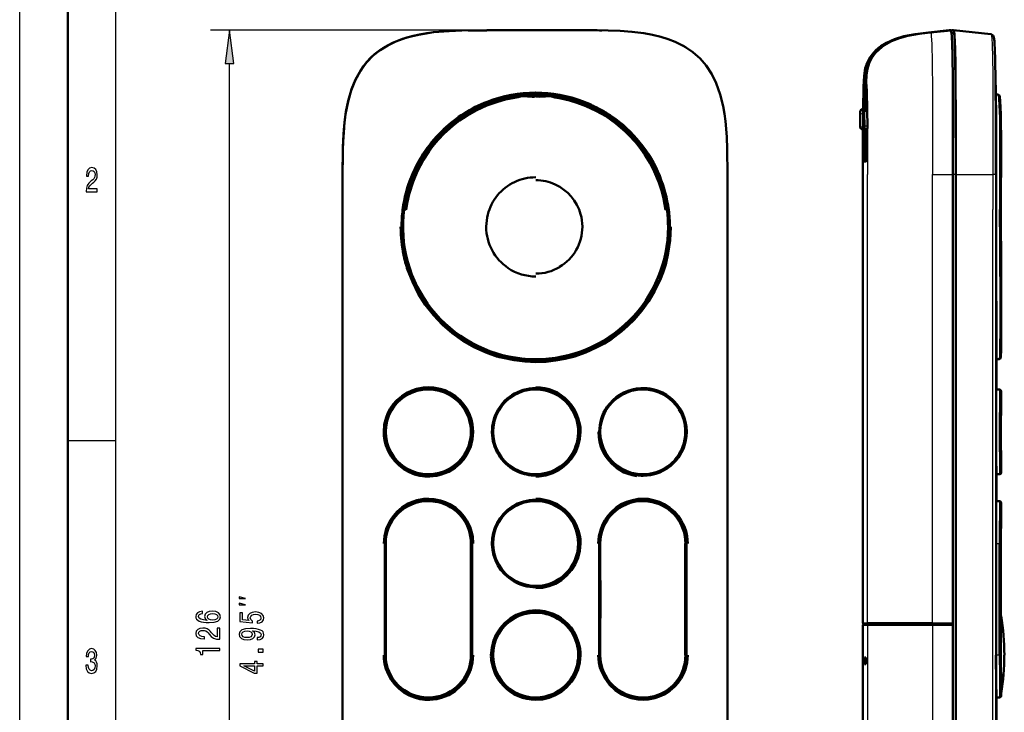
# Model space of a CAD drawing. Extents: x 0 to 420, y 0 to 297.
# Drawn here: x 0 to 102, y 159 to 231 of the extents above; entities that cross this region are included whole.
import ezdxf

# ---------------------------------------------------------------- set-up
doc = ezdxf.new("R2010")
doc.units = 0

msp = doc.modelspace()

# ---------------------------------------------------------------- linework, layer by layer
at = {"color": 7, "lineweight": 25}
for p, q in [((0, 0), (0, 297)), ((10, 5), (10, 287)), ((48.07, 229.63), (19.82, 229.63)), ((94.49, 229.41), (94.65, 229.41)), ((96.8, 229.62), (94.68, 229.4)), ((94.68, 229.39), (94.68, 229.4)), ((94.69, 229.39), (96.8, 229.61)), ((100.94, 229.22), (100.95, 229.22)), ((21.82, 107.43), (21.82, 226.16)), ((87.77, 224.14), (87.78, 224.14)), ((87.77, 224.14), (87.77, 217.12)), ((87.78, 217.12), (87.78, 224.14)), ((87.81, 224.15), (87.97, 224.15)), ((87.99, 224.14), (88, 224.14)), ((87.99, 224.14), (87.99, 221.42)), ((88, 221.43), (88, 224.14)), ((87.37, 219.66), (87.38, 221.14)), ((87.8, 221.14), (87.8, 219.66)), ((87.38, 221.06), (87.37, 219.63)), ((87.8, 219.63), (87.79, 221.06)), ((87.99, 219.32), (87.99, 217.12)), ((88, 217.12), (88, 219.32)), ((87.78, 217.12), (87.77, 217.12)), ((87.98, 216.22), (87.79, 216.22)), ((87.79, 215.97), (87.98, 215.97)), ((87.99, 216.12), (87.89, 216.12)), ((87.65, 168.05), (87.65, 214.63)), ((88.12, 168.05), (88.12, 214.63)), ((94.89, 168.05), (94.89, 214.63)), ((94.89, 214.63), (97, 214.63)), ((97.3, 214.63), (97, 214.63)), ((97.3, 214.63), (101.17, 214.63)), ((101.44, 214.63), (101.17, 214.63)), ((101.17, 214.63), (101.17, 210.99)), ((101.44, 214.63), (101.44, 210.99)), ((101.51, 214.59), (101.51, 210.99)), ((101.17, 122.6), (101.17, 210.99)), ((101.44, 210.99), (101.44, 122.6)), ((101.51, 210.99), (101.51, 209.2)), ((101.85, 209.23), (101.85, 209.25)), ((5, 187), (10, 187)), ((101.49, 164.7), (101.49, 176.3)), ((101.49, 176.3), (101.82, 176.3)), ((101.97, 176.3), (101.82, 176.3)), ((101.82, 176.29), (101.82, 176.3)), ((101.82, 164.7), (101.82, 176.29)), ((102, 176.29), (101.97, 176.29)), ((102, 176.29), (102, 176.29)), ((102, 176.29), (102, 164.71)), ((87.65, 168.05), (88.12, 168.05)), ((87.65, 168.05), (87.65, 168.05)), ((94.89, 168.05), (88.12, 168.05)), ((90.68, 167.95), (90.68, 167.9)), ((90.89, 167.9), (90.89, 167.95)), ((91.06, 167.95), (91.06, 167.9)), ((91.17, 167.95), (91.17, 167.9)), ((94.89, 168.05), (97, 168.05)), ((87.65, 167.8), (88.12, 167.8)), ((87.65, 167.8), (87.65, 118.96)), ((87.65, 167.8), (87.65, 167.8)), ((88.12, 167.8), (88.12, 118.96)), ((88.12, 167.8), (94.89, 167.8)), ((94.89, 167.8), (94.89, 118.96)), ((94.89, 167.8), (97, 167.8)), ((87.81, 164.45), (87.96, 164.44)), ((101.82, 164.7), (101.49, 164.7)), ((101.97, 164.71), (102, 164.71)), ((102, 164.71), (102, 164.7)), ((102, 164.7), (102, 164.7)), ((87.96, 163.75), (87.81, 163.75))]:
    msp.add_line(p, q, dxfattribs=at)
at = {"color": 7, "lineweight": 50}
for p, q in [((5, 5), (5, 292)), ((48.57, 229.63), (58.58, 229.63)), ((96.6, 229.63), (94.48, 229.41)), ((94.48, 229.4), (94.48, 229.41)), ((94.48, 229.41), (94.49, 229.41)), ((94.49, 229.41), (96.61, 229.63)), ((94.49, 229.41), (94.49, 229.41)), ((96.77, 229.63), (94.65, 229.41)), ((94.69, 229.39), (96.8, 229.61)), ((96.6, 229.63), (96.6, 229.63)), ((96.77, 229.63), (96.61, 229.63)), ((96.8, 229.62), (96.8, 229.61)), ((96.86, 229.36), (97.07, 229.36)), ((97.07, 229.63), (96.91, 229.63)), ((97.07, 229.63), (97.07, 229.63)), ((100.95, 229.22), (97.07, 229.63)), ((101.37, 227.35), (101.37, 227.38)), ((87.78, 217.12), (87.78, 224.14)), ((88, 221.43), (88, 224.14)), ((53.6, 222.95), (53.63, 222.95)), ((53.63, 222.95), (53.65, 222.95)), ((101.46, 222.95), (101.7, 222.95)), ((87.37, 219.66), (87.38, 221.14)), ((88.11, 219.7), (88.1, 221.24)), ((87.68, 219.59), (87.68, 220.96)), ((87.79, 221.05), (87.8, 219.63)), ((88, 217.12), (88, 219.32)), ((87.98, 215.99), (88, 217.12)), ((87.99, 216.12), (87.89, 216.12)), ((87.89, 216.07), (87.99, 216.07)), ((33.57, 214.63), (33.57, 168.05)), ((33.57, 118.96), (33.57, 214.63)), ((53.64, 214.05), (53.64, 214.05)), ((73.57, 118.96), (73.57, 214.63)), ((87.65, 214.63), (87.65, 168.05)), ((97, 214.63), (97, 168.05)), ((97.3, 214.63), (97.3, 118.96)), ((97.3, 118.96), (97.3, 214.63)), ((40.17, 210.98), (40.02, 211)), ((67.13, 210.98), (67.28, 211)), ((101.51, 210.99), (101.51, 209.2)), ((48.49, 209.23), (48.49, 209.2)), ((58.49, 209.24), (58.49, 209.19)), ((67.4, 209.25), (67.4, 209.19)), ((101.51, 209.2), (101.51, 206.3)), ((102, 209.23), (102, 209.25)), ((101.51, 206.3), (101.51, 204.73)), ((101.51, 204.73), (101.53, 198.24)), ((53.64, 204.35), (53.64, 204.35)), ((101.53, 192.3), (101.53, 198.24)), ((53.6, 195.45), (53.63, 195.45)), ((53.63, 195.45), (53.65, 195.45)), ((101.53, 195.45), (101.8, 195.45)), ((42.47, 192.45), (42.49, 192.45)), ((101.52, 192.53), (101.52, 192.32)), ((42.48, 192.3), (42.45, 192.3)), ((42.5, 192.3), (42.48, 192.3)), ((53.65, 192.3), (53.6, 192.3)), ((64.75, 192.3), (64.78, 192.3)), ((64.78, 192.3), (64.8, 192.3)), ((101.51, 192.09), (101.5, 191.19)), ((101.5, 191.19), (101.51, 192.08)), ((101.51, 192.08), (101.52, 192.32)), ((101.86, 192.3), (101.52, 192.3)), ((57.58, 190.39), (57.59, 190.37)), ((69.32, 187.9), (69.32, 188.05)), ((102, 187.63), (102, 188.17)), ((101.5, 185.08), (101.5, 185.27)), ((101.5, 185.09), (101.52, 183.26)), ((42.48, 183.5), (42.45, 183.5)), ((42.5, 183.5), (42.48, 183.5)), ((53.65, 183.5), (53.6, 183.5)), ((64.75, 183.5), (64.78, 183.5)), ((64.78, 183.5), (64.8, 183.5)), ((101.86, 183.5), (101.52, 183.5)), ((101.53, 180.7), (101.53, 183.5)), ((101.79, 183.5), (101.53, 183.5)), ((42.5, 180.7), (42.45, 180.7)), ((42.48, 180.85), (42.49, 180.85)), ((53.65, 180.7), (53.6, 180.7)), ((64.75, 180.7), (64.8, 180.7)), ((64.77, 180.85), (64.79, 180.85)), ((101.51, 180.47), (101.5, 179.6)), ((101.5, 179.6), (101.51, 180.46)), ((101.51, 180.46), (101.52, 180.73)), ((101.52, 180.93), (101.52, 180.73)), ((101.86, 180.7), (101.52, 180.7)), ((57.57, 178.8), (57.6, 178.75)), ((37.94, 176.3), (37.94, 164.7)), ((38.05, 164.7), (38.05, 176.3)), ((46.9, 176.3), (46.9, 164.71)), ((47.02, 164.7), (47.02, 176.3)), ((60.24, 176.3), (60.24, 164.7)), ((60.35, 172.45), (60.35, 176.3)), ((69.19, 176.29), (69.19, 176.3)), ((69.19, 164.7), (69.19, 176.29)), ((69.32, 176.13), (69.32, 176.29)), ((101.49, 176.3), (101.49, 164.7)), ((101.97, 176.29), (101.97, 176.3)), ((101.97, 164.7), (101.97, 176.29)), ((102, 176.29), (102, 164.71)), ((69.32, 164.7), (69.32, 175.2)), ((46.9, 172.45), (47.02, 172.45)), ((60.24, 172.45), (60.37, 172.45)), ((60.37, 172.25), (60.37, 168.75)), ((53.65, 171.9), (53.6, 171.9)), ((53.62, 171.75), (53.64, 171.75)), ((53.65, 169.1), (53.6, 169.1)), ((47.02, 168.55), (46.9, 168.55)), ((60.37, 168.55), (60.24, 168.55)), ((60.35, 164.7), (60.35, 168.55)), ((88.22, 167.95), (87.75, 167.95)), ((87.75, 167.95), (87.75, 167.95)), ((88.22, 167.9), (87.75, 167.9)), ((87.75, 167.9), (87.75, 167.9)), ((88.22, 167.95), (94.89, 167.95)), ((94.89, 167.9), (88.22, 167.9)), ((89.27, 167.9), (89.27, 167.95)), ((89.29, 167.95), (89.29, 167.9)), ((89.69, 167.95), (89.69, 167.9)), ((89.7, 167.9), (89.7, 167.95)), ((90.63, 167.9), (90.63, 167.95)), ((93.34, 167.95), (93.34, 167.9)), ((93.4, 167.9), (93.4, 167.95)), ((93.8, 167.9), (93.8, 167.95)), ((94.89, 167.95), (97, 167.95)), ((97, 167.9), (94.89, 167.9)), ((96.48, 167.9), (96.48, 167.95)), ((96.66, 167.9), (96.66, 167.95)), ((96.98, 167.95), (96.98, 167.9)), ((97, 168.05), (97, 167.95)), ((97, 167.95), (97, 167.9)), ((97, 167.9), (97, 167.8)), ((33.57, 167.8), (33.57, 118.96)), ((57.58, 167.19), (57.59, 167.17)), ((87.65, 167.8), (87.65, 118.96)), ((97, 167.8), (97, 118.96)), ((46.9, 164.71), (46.9, 164.7)), ((87.96, 164.45), (87.81, 164.45)), ((102, 164.71), (102, 164.7)), ((87.81, 163.75), (87.96, 163.75)), ((49.71, 162.2), (49.7, 162.22)), ((101.5, 161.88), (101.5, 162.07)), ((101.5, 161.89), (101.52, 160.06)), ((42.5, 160.3), (42.45, 160.3)), ((53.65, 160.3), (53.6, 160.3)), ((53.62, 160.15), (53.64, 160.15)), ((64.75, 160.3), (64.8, 160.3)), ((101.86, 160.3), (101.52, 160.3)), ((101.53, 122.6), (101.53, 160.3)), ((101.82, 160.3), (101.53, 160.3))]:
    msp.add_line(p, q, dxfattribs=at)
at = {"color": 7, "lineweight": 25}
for points in [[(22.27, 226.16), (21.82, 229.63), (21.36, 226.16)], [(6.9, 212.85), (8.07, 212.85), (8.07, 213.16), (7.15, 213.16), (7.2, 213.33), (7.29, 213.47), (7.56, 213.73), (7.7, 213.83), (7.86, 213.99), (7.98, 214.17), (8.05, 214.38), (8.07, 214.62), (8.03, 214.93), (7.91, 215.16), (7.74, 215.31), (7.51, 215.37), (7.27, 215.31), (7.1, 215.14), (6.98, 214.87), (6.94, 214.51), (6.94, 214.46), (7.16, 214.46), (7.16, 214.49), (7.19, 214.73), (7.25, 214.91), (7.36, 215.03), (7.5, 215.07), (7.64, 215.03), (7.74, 214.94), (7.81, 214.8), (7.84, 214.63), (7.82, 214.46), (7.77, 214.32), (7.7, 214.2), (7.59, 214.09), (7.44, 213.97), (7.2, 213.75), (7.03, 213.51), (6.93, 213.22), (6.9, 212.86)], [(23.48, 170.59), (22.82, 170.76), (22.82, 170.59)], [(23.48, 169.93), (22.82, 170.09), (22.82, 169.93)], [(18.99, 169.25), (18.7, 169.2), (18.48, 169.09), (18.35, 168.93), (18.3, 168.71), (18.32, 168.57), (18.39, 168.44), (18.5, 168.33), (18.66, 168.24), (18.86, 168.17), (19.1, 168.11), (19.39, 168.08), (19.71, 168.07), (20.22, 168.11), (20.59, 168.23), (20.81, 168.42), (20.89, 168.69), (20.82, 168.92), (20.66, 169.1), (20.39, 169.22), (20.05, 169.26), (19.71, 169.22), (19.44, 169.11), (19.28, 168.94), (19.22, 168.72), (19.29, 168.49), (19.5, 168.31), (19.1, 168.35), (18.82, 168.43), (18.65, 168.55), (18.59, 168.71), (18.62, 168.84), (18.7, 168.93), (18.82, 168.99), (18.99, 169.02)], [(20.05, 169.03), (20.28, 169), (20.45, 168.93), (20.57, 168.82), (20.6, 168.68), (20.57, 168.54), (20.46, 168.43), (20.28, 168.36), (20.06, 168.34), (19.83, 168.36), (19.66, 168.43), (19.56, 168.54), (19.52, 168.69), (19.56, 168.83), (19.66, 168.93), (19.83, 169)], [(24.67, 168), (24.96, 168.05), (25.19, 168.17), (25.34, 168.35), (25.39, 168.57), (25.32, 168.82), (25.15, 169.02), (24.87, 169.14), (24.51, 169.18), (24.17, 169.14), (23.91, 169.03), (23.74, 168.84), (23.68, 168.6), (23.72, 168.42), (23.84, 168.28), (23.17, 168.35), (23.17, 169.09), (22.87, 169.09), (22.87, 168.18), (24.2, 168.05), (24.2, 168.24), (24.03, 168.39), (23.97, 168.57), (24.01, 168.72), (24.12, 168.84), (24.3, 168.92), (24.52, 168.95), (24.75, 168.92), (24.93, 168.84), (25.04, 168.72), (25.08, 168.57), (25.05, 168.44), (24.97, 168.34), (24.84, 168.26), (24.67, 168.23)], [(20.82, 166.34), (20.82, 167.51), (20.51, 167.51), (20.51, 166.58), (20.34, 166.64), (20.2, 166.72), (19.94, 167), (19.83, 167.14), (19.68, 167.3), (19.5, 167.42), (19.29, 167.48), (19.04, 167.51), (18.74, 167.47), (18.5, 167.35), (18.35, 167.17), (18.3, 166.95), (18.36, 166.71), (18.53, 166.53), (18.8, 166.42), (19.16, 166.38), (19.21, 166.38), (19.21, 166.6), (19.18, 166.6), (18.93, 166.62), (18.75, 166.69), (18.64, 166.79), (18.6, 166.93), (18.63, 167.08), (18.72, 167.18), (18.86, 167.25), (19.04, 167.27), (19.21, 167.26), (19.35, 167.21), (19.47, 167.13), (19.58, 167.02), (19.69, 166.88), (19.92, 166.64), (20.15, 166.47), (20.44, 166.37), (20.81, 166.34)], [(24.7, 166.29), (24.98, 166.33), (25.2, 166.44), (25.34, 166.6), (25.39, 166.82), (25.36, 166.97), (25.3, 167.1), (25.19, 167.21), (25.03, 167.3), (24.83, 167.37), (24.59, 167.43), (24.31, 167.46), (23.98, 167.47), (23.47, 167.43), (23.1, 167.31), (22.88, 167.12), (22.8, 166.86), (22.86, 166.62), (23.04, 166.44), (23.3, 166.32), (23.64, 166.28), (23.98, 166.32), (24.25, 166.43), (24.41, 166.61), (24.47, 166.82), (24.4, 167.05), (24.19, 167.23), (24.59, 167.19), (24.87, 167.11), (25.04, 166.99), (25.1, 166.83), (25.07, 166.7), (24.99, 166.61), (24.87, 166.54), (24.7, 166.52)], [(23.63, 166.52), (23.41, 166.54), (23.24, 166.61), (23.12, 166.72), (23.08, 166.86), (23.12, 167), (23.24, 167.11), (23.41, 167.18), (23.63, 167.21), (23.86, 167.18), (24.03, 167.11), (24.13, 167), (24.17, 166.85), (24.13, 166.72), (24.03, 166.61), (23.86, 166.54)], [(6.88, 163.64), (6.88, 163.61), (6.92, 163.26), (7.04, 163.01), (7.22, 162.84), (7.46, 162.78), (7.71, 162.84), (7.9, 163), (8.03, 163.25), (8.07, 163.57), (8.05, 163.79), (8, 163.96), (7.91, 164.09), (7.79, 164.19), (7.95, 164.38), (8.01, 164.69), (7.97, 164.98), (7.86, 165.19), (7.69, 165.32), (7.46, 165.37), (7.24, 165.31), (7.07, 165.15), (6.96, 164.9), (6.92, 164.56), (6.92, 164.54), (7.14, 164.54), (7.16, 164.77), (7.22, 164.94), (7.33, 165.04), (7.47, 165.07), (7.6, 165.04), (7.69, 164.97), (7.75, 164.85), (7.77, 164.68), (7.75, 164.5), (7.69, 164.38), (7.59, 164.31), (7.45, 164.29), (7.35, 164.29), (7.35, 164.01), (7.47, 164.02), (7.62, 163.98), (7.74, 163.9), (7.81, 163.76), (7.83, 163.57), (7.81, 163.37), (7.74, 163.21), (7.62, 163.11), (7.47, 163.08), (7.32, 163.12), (7.21, 163.22), (7.14, 163.4), (7.11, 163.64)], [(20.82, 165.17), (20.82, 165.39), (18.3, 165.39), (18.3, 165.22), (18.52, 165.18), (18.67, 165.09), (18.75, 164.96), (18.78, 164.77), (19.04, 164.77), (19.04, 165.17)], [(25.32, 164.99), (25.32, 165.33), (24.78, 165.33), (24.78, 164.99)], [(25.32, 163.57), (25.32, 163.79), (24.7, 163.79), (24.7, 164.03), (24.41, 164.03), (24.41, 163.79), (22.87, 163.79), (22.87, 163.57), (24.38, 162.82), (24.7, 162.82), (24.7, 163.57)], [(24.41, 163.03), (23.29, 163.57), (24.41, 163.57)]]:
    msp.add_lwpolyline(points, close=True, dxfattribs=at)
at = {"color": 7, "lineweight": 50}
for points in [[(48.57, 229.63), (45.95, 229.6), (44.63, 229.55), (43.03, 229.42), (42.24, 229.31), (41.44, 229.17), (40.25, 228.88), (39.09, 228.46), (38.25, 228.06), (37.46, 227.57), (36.73, 226.99), (36.04, 226.28), (35.46, 225.48), (34.92, 224.52), (34.5, 223.5), (34.13, 222.23), (33.88, 220.92), (33.73, 219.7), (33.67, 218.88), (33.6, 217.25), (33.57, 214.63)], [(33.57, 214.63), (33.58, 216.59), (33.6, 217.57), (33.68, 219.02), (33.77, 220.09), (33.91, 221.14), (34.14, 222.28), (34.46, 223.38), (34.87, 224.41), (35.41, 225.42), (35.73, 225.89), (36.09, 226.34), (36.47, 226.75), (36.88, 227.13), (37.31, 227.47), (37.76, 227.77), (38.74, 228.31), (39.79, 228.73), (40.91, 229.06), (41.72, 229.23), (42.54, 229.36)], [(73.57, 214.63), (73.55, 217.26), (73.5, 218.57), (73.36, 220.17), (73.26, 220.96), (73.12, 221.75), (72.82, 222.96), (72.4, 224.12), (71.94, 225.07), (71.36, 225.96), (70.72, 226.7), (69.98, 227.35), (69.1, 227.94), (68.15, 228.42), (67.42, 228.71), (66.66, 228.94), (65.77, 229.16), (64.87, 229.32), (63.64, 229.47), (62.41, 229.56), (61.18, 229.6), (58.58, 229.63)], [(88, 224.14), (88.03, 225.04), (88.12, 225.63), (88.3, 226.21), (88.58, 226.75), (88.93, 227.24), (89.36, 227.67), (89.84, 228.04), (90.62, 228.48), (91.46, 228.81), (92.32, 229.05), (93.5, 229.26), (94.69, 229.39)], [(94.48, 229.41), (93.08, 229.24), (91.9, 229.01), (90.94, 228.71), (90.1, 228.33), (89.5, 227.96)], [(97, 214.63), (96.98, 224.41), (96.95, 227.13), (96.89, 229.06), (96.84, 229.5), (96.82, 229.58), (96.8, 229.61)], [(96.83, 229.52), (96.86, 229.6), (96.89, 229.63), (96.91, 229.63)], [(97.07, 229.63), (97.1, 229.61), (97.13, 229.55), (97.18, 229.17), (97.25, 226.99), (97.3, 220.92), (97.3, 214.63)], [(97.3, 214.63), (97.29, 222.23), (97.26, 226.03), (97.23, 227.74), (97.16, 229.11), (97.11, 229.32), (97.07, 229.36)], [(101.37, 227.38), (101.32, 228.5), (101.27, 228.88), (101.18, 229.1), (100.99, 229.21), (100.95, 229.22)], [(88.85, 227.4), (88.42, 226.85), (88.12, 226.3), (87.9, 225.68), (87.77, 224.88), (87.7, 223.8), (87.66, 221.44)], [(89.53, 227.98), (89.04, 227.59), (88.61, 227.12), (88.26, 226.59), (88.01, 226.01), (87.85, 225.4), (87.79, 224.77), (87.77, 224.14)], [(88.03, 226.08), (88.34, 226.72), (88.75, 227.29), (89.28, 227.79), (89.5, 227.96)], [(87.78, 224.14), (87.8, 224.94), (87.91, 225.65), (88.03, 226.08)], [(40.17, 210.98), (40.31, 211.8), (40.49, 212.6), (40.89, 213.89), (41.36, 215), (41.99, 216.18), (42.56, 217.06), (42.92, 217.54), (43.5, 218.23), (44.12, 218.89), (45.02, 219.69), (45.73, 220.24), (46.47, 220.74), (47.51, 221.32), (48.56, 221.8), (49.58, 222.16), (50.5, 222.42), (51.45, 222.61), (51.82, 222.67), (52.04, 222.75), (52.39, 222.79), (52.79, 222.74), (53.27, 222.7), (53.45, 222.71), (53.53, 222.74), (53.59, 222.79), (53.62, 222.79), (53.65, 222.78)], [(67.13, 210.98), (66.92, 212.16), (66.7, 212.99), (66.43, 213.82), (65.96, 214.95), (65.51, 215.85), (64.98, 216.7), (64.4, 217.52), (64.02, 217.99), (63.3, 218.77), (62.98, 219.08), (61.98, 219.94), (60.91, 220.69), (59.88, 221.27), (58.86, 221.75), (57.92, 222.1), (57.14, 222.33), (56.25, 222.54), (55.61, 222.64), (55.51, 222.66), (55.18, 222.77), (54.64, 222.74), (54.04, 222.71), (53.75, 222.73), (53.7, 222.74), (53.65, 222.78)], [(101.86, 222.78), (101.81, 222.89), (101.72, 222.94), (101.7, 222.95)], [(101.88, 222.71), (101.88, 222.79), (101.88, 222.79), (101.88, 222.79), (101.88, 222.79), (101.87, 222.79), (101.87, 222.78)], [(102, 210.98), (102.01, 217.66), (101.97, 220.87), (101.91, 222.31), (101.88, 222.71)], [(87.38, 221.14), (87.43, 221.33), (87.6, 221.43), (87.68, 221.45)], [(87.68, 220.96), (87.68, 221.41), (87.68, 221.44), (87.68, 221.44), (87.68, 221.45)], [(88.09, 221.45), (87.95, 221.4), (87.83, 221.3), (87.79, 221.14), (87.79, 221.05)], [(87.67, 219.29), (87.52, 219.34), (87.4, 219.44), (87.37, 219.62), (87.37, 219.66)], [(87.8, 219.63), (87.81, 219.49), (87.89, 219.38), (88.03, 219.31), (88.1, 219.29)], [(87.77, 217.12), (87.79, 216.09), (87.79, 215.99), (87.79, 215.97), (87.79, 215.97)], [(87.89, 216.12), (87.83, 216.15), (87.79, 216.21), (87.79, 216.33), (87.78, 217.12)], [(102, 210.98), (102, 210.98), (102, 210.99), (102, 210.99), (102, 210.99), (101.96, 211), (101.85, 211)], [(102, 209.25), (102, 210.91), (102, 210.98)], [(67.69, 209.2), (67.61, 207.78), (67.42, 206.45), (67.15, 205.3), (66.88, 204.47), (66.56, 203.66), (66.03, 202.56), (65.39, 201.49), (64.67, 200.48), (63.86, 199.55), (63.22, 198.91), (62.54, 198.32), (61.55, 197.58), (60.78, 197.09), (59.97, 196.65), (58.85, 196.15), (57.69, 195.74), (56.71, 195.49), (55.71, 195.3), (54.72, 195.18), (53.64, 195.15)], [(101.8, 195.45), (101.9, 195.48), (101.95, 195.57), (101.98, 195.74), (102.01, 196.39), (102.02, 198.69), (102.01, 206.24), (102, 209.23)], [(40.32, 204.73), (40.82, 203.47), (41.43, 202.25), (42.16, 201.09), (43, 200.02), (43.94, 199.03), (44.96, 198.15), (46.05, 197.37), (47.21, 196.71), (48.44, 196.15), (49.68, 195.71)], [(50.03, 195.61), (51.41, 195.33), (52.51, 195.2), (53.64, 195.15)], [(37.84, 187.9), (37.9, 188.66), (38.08, 189.38), (38.28, 189.86), (38.52, 190.32), (38.83, 190.76), (39.18, 191.16), (39.71, 191.62), (40.3, 192), (40.77, 192.21), (41.25, 192.38), (41.97, 192.52), (42.48, 192.54), (43, 192.52), (43.71, 192.38), (44.21, 192.22), (44.69, 191.99), (45.29, 191.61), (45.82, 191.14), (46.17, 190.74), (46.47, 190.31), (46.79, 189.67), (46.96, 189.18), (47.08, 188.67), (47.14, 187.9)], [(53.64, 192.55), (54.11, 192.52), (54.57, 192.45), (55.03, 192.33), (55.47, 192.17), (55.9, 191.97), (56.29, 191.72), (56.66, 191.43), (57.01, 191.1), (57.32, 190.75), (57.58, 190.39)], [(101.52, 192.32), (101.52, 192.52), (101.53, 192.54), (101.53, 192.54), (101.53, 192.54), (101.53, 192.51), (101.53, 192.3)], [(101.86, 192.3), (101.93, 192.28), (102, 192.2), (102.01, 192.09), (102.01, 191.23), (102, 187.9)], [(101.97, 187.9), (101.99, 191.16), (102.01, 192.07), (102.01, 192.13)], [(57.59, 190.37), (57.85, 189.88), (58.06, 189.33), (58.25, 188.57)], [(47.14, 187.9), (47.08, 187.12), (46.89, 186.39), (46.7, 185.91), (46.45, 185.45), (46.15, 185.02), (45.8, 184.62), (45.26, 184.16), (44.6, 183.75), (43.86, 183.45), (43.36, 183.32), (42.64, 183.25), (42.12, 183.26), (41.6, 183.33), (41.03, 183.48), (40.48, 183.7), (39.97, 183.99), (39.4, 184.43), (38.98, 184.84), (38.62, 185.32), (38.33, 185.83), (38.06, 186.48), (37.93, 186.99), (37.86, 187.5), (37.84, 187.9)], [(53.64, 183.25), (53.98, 183.25), (54.7, 183.37), (55.41, 183.6), (56.05, 183.91), (56.34, 184.11), (56.89, 184.57), (57.37, 185.11), (57.76, 185.73), (58.06, 186.43), (58.24, 187.17), (58.29, 187.9)], [(60.15, 187.9), (60.19, 187.36), (60.27, 186.85), (60.37, 186.44)], [(102, 187.9), (102.02, 184.05), (102.01, 183.66), (101.98, 183.55), (101.89, 183.5), (101.86, 183.5)], [(102.01, 183.66), (102.01, 183.72), (101.99, 184.76), (101.97, 187.9)], [(60.58, 185.92), (60.8, 185.52), (61.05, 185.14), (61.5, 184.61), (62.02, 184.16), (62.4, 183.91), (62.8, 183.69), (63.23, 183.52), (63.68, 183.39), (64.16, 183.29)], [(101.53, 183.5), (101.53, 183.26), (101.53, 183.25), (101.53, 183.25), (101.52, 183.25), (101.52, 183.64), (101.5, 185.08)], [(37.84, 176.3), (37.91, 177.07), (38.09, 177.81), (38.29, 178.28), (38.53, 178.74), (38.84, 179.17), (39.19, 179.57), (39.72, 180.03), (40.39, 180.44), (40.63, 180.55), (41.29, 180.79), (42.01, 180.92), (42.52, 180.94), (43.04, 180.91), (43.75, 180.77), (44.25, 180.6), (44.72, 180.38), (45.32, 179.99), (45.85, 179.52), (46.19, 179.11), (46.49, 178.67), (46.81, 178.03), (46.97, 177.54), (47.09, 177.03), (47.14, 176.3)], [(53.64, 180.95), (54.11, 180.92), (54.57, 180.85), (55.03, 180.74), (55.47, 180.57), (55.89, 180.37), (56.29, 180.12), (56.66, 179.83), (57.16, 179.33), (57.57, 178.8)], [(60.14, 176.3), (60.21, 177.05), (60.39, 177.78), (60.58, 178.26), (60.83, 178.72), (61.13, 179.16), (61.48, 179.56), (62.01, 180.02), (62.6, 180.4), (63.07, 180.61), (63.56, 180.78), (64.28, 180.92), (64.79, 180.94), (65.31, 180.92), (66.02, 180.78), (66.51, 180.62), (66.99, 180.39), (67.59, 180.01), (68.12, 179.54), (68.47, 179.14), (68.77, 178.7), (69.09, 178.07), (69.26, 177.57), (69.38, 177.06), (69.44, 176.3)], [(101.52, 180.73), (101.52, 180.92), (101.53, 180.94), (101.53, 180.94), (101.53, 180.94), (101.53, 180.91), (101.53, 180.7)], [(101.86, 180.7), (101.96, 180.66), (102.01, 180.57), (102.02, 180.46), (102.01, 179.36), (102, 176.29)], [(101.97, 176.3), (101.98, 178.09), (102.01, 180.32), (102.01, 180.51), (102.01, 180.53)], [(57.6, 178.75), (57.86, 178.27), (58.12, 177.54), (58.25, 176.98)], [(53.64, 171.65), (54.33, 171.69), (55.02, 171.86), (55.69, 172.12), (56.32, 172.49), (56.88, 172.96), (57.36, 173.51), (57.75, 174.12), (58.05, 174.79), (58.23, 175.53), (58.29, 176.3)], [(53.64, 169.35), (52.96, 169.3), (52.27, 169.14), (51.6, 168.87), (50.97, 168.5), (50.41, 168.03), (49.93, 167.49), (49.53, 166.87), (49.24, 166.2), (49.06, 165.46), (48.99, 164.7)], [(53.64, 169.35), (54.11, 169.32), (54.57, 169.25), (55.03, 169.13), (55.47, 168.97), (55.9, 168.77), (56.29, 168.52), (56.66, 168.23), (57.01, 167.9), (57.32, 167.55), (57.58, 167.19)], [(57.59, 167.17), (57.85, 166.68), (58.12, 165.94), (58.25, 165.37)], [(47.14, 164.7), (47.08, 163.92), (46.89, 163.19), (46.7, 162.71), (46.45, 162.25), (46.15, 161.82), (45.8, 161.42), (45.26, 160.96), (44.6, 160.55), (43.86, 160.25), (43.36, 160.12), (42.64, 160.05), (42.12, 160.06), (41.6, 160.13), (41.03, 160.28), (40.48, 160.5), (39.97, 160.79), (39.4, 161.23), (38.98, 161.64), (38.62, 162.12), (38.33, 162.63), (38.06, 163.28), (37.93, 163.79), (37.86, 164.3), (37.84, 164.7)], [(49.7, 162.22), (49.44, 162.71), (49.17, 163.45), (49.04, 164.02)], [(53.64, 160.05), (54.33, 160.09), (55.02, 160.26), (55.69, 160.52), (56.32, 160.89), (56.88, 161.36), (57.36, 161.91), (57.75, 162.52), (58.05, 163.19), (58.23, 163.93), (58.29, 164.7)], [(69.44, 164.7), (69.38, 163.94), (69.2, 163.21), (69.01, 162.73), (68.76, 162.27), (68.45, 161.83), (68.1, 161.43), (67.57, 160.97), (66.99, 160.6), (66.52, 160.38), (66.03, 160.21), (65.31, 160.07), (64.8, 160.05), (64.28, 160.08), (63.57, 160.21), (63.07, 160.38), (62.6, 160.6), (61.91, 161.05), (61.31, 161.61), (60.82, 162.29), (60.5, 162.92), (60.32, 163.42), (60.21, 163.93), (60.14, 164.7)], [(102, 164.7), (102.02, 160.88), (102.01, 160.46), (101.98, 160.36), (101.89, 160.3), (101.86, 160.3)], [(102.01, 160.46), (102.01, 160.52), (101.99, 161.39), (101.97, 164.37), (101.97, 164.7)], [(53.64, 160.05), (53.18, 160.07), (52.72, 160.14), (52.26, 160.26), (51.82, 160.42), (51.39, 160.62), (51, 160.87), (50.63, 161.16), (50.28, 161.49), (49.97, 161.85), (49.71, 162.2)], [(101.53, 160.3), (101.53, 160.06), (101.53, 160.05), (101.53, 160.05), (101.52, 160.05), (101.52, 160.44), (101.5, 161.88)]]:
    msp.add_lwpolyline(points, dxfattribs=at)
at = {"color": 7, "lineweight": 25}
for points in [[(88, 224.14), (88.01, 224.83), (88.04, 225.17), (88.16, 225.8), (88.31, 226.23), (88.5, 226.62), (88.71, 226.95), (88.96, 227.27), (89.26, 227.58), (89.61, 227.88), (90.24, 228.29), (90.95, 228.63), (91.88, 228.94), (92.11, 229), (93.29, 229.23), (94.69, 229.39)], [(94.69, 229.39), (94.7, 229.37), (94.73, 229.26), (94.76, 229.04), (94.81, 228.2), (94.85, 226.33), (94.88, 223.41), (94.89, 214.63)], [(90.33, 228.34), (89.78, 228.01), (89.32, 227.64), (88.95, 227.26), (88.65, 226.88), (88.45, 226.54), (88.2, 225.93), (88.05, 225.25), (88, 224.57), (87.99, 224.14)], [(100.95, 229.22), (100.97, 229.21), (100.99, 229.19), (101.02, 229.09), (101.08, 228.27), (101.14, 225.14), (101.17, 219.93), (101.17, 214.63)], [(101.44, 214.63), (101.43, 220.28), (101.41, 224.35), (101.37, 227.35)], [(87.78, 224.14), (87.8, 225), (87.93, 225.75), (88.03, 226.08)], [(87.67, 221.44), (87.71, 223.62), (87.73, 223.96), (87.76, 224.1), (87.77, 224.14)], [(88, 224.14), (88.01, 224.11), (88.05, 223.92), (88.08, 223.19), (88.11, 221.42), (88.12, 214.63)], [(101.7, 222.95), (101.7, 222.95), (101.7, 222.94), (101.71, 222.94), (101.72, 222.91), (101.76, 222.5), (101.83, 220.53), (101.86, 215.96), (101.85, 211)], [(87.38, 221.14), (87.38, 221.19), (87.38, 221.19), (87.38, 221.19), (87.38, 221.06)], [(87.8, 221.14), (87.8, 221.19), (87.79, 221.19), (87.79, 221.19), (87.79, 221.06)], [(87.8, 221.14), (87.8, 221.15), (87.81, 221.16), (87.83, 221.18), (87.88, 221.2), (88.1, 221.24)], [(87.38, 221.06), (87.38, 221.04), (87.39, 221.03), (87.41, 221.02), (87.46, 220.99), (87.68, 220.96)], [(87.37, 219.63), (87.37, 219.55), (87.37, 219.54), (87.37, 219.55), (87.37, 219.66)], [(87.37, 219.63), (87.37, 219.63), (87.37, 219.62), (87.38, 219.62), (87.39, 219.62), (87.46, 219.6), (87.68, 219.58)], [(87.8, 219.66), (87.8, 219.66), (87.8, 219.67), (87.81, 219.67), (87.82, 219.67), (87.89, 219.69), (88.11, 219.7)], [(87.8, 219.66), (87.8, 219.55), (87.8, 219.54), (87.8, 219.57), (87.8, 219.63)], [(87.98, 215.97), (87.98, 215.97), (87.98, 215.98), (87.99, 216.05), (88, 217.12)], [(101.85, 209.2), (101.87, 198.85), (101.86, 196.34), (101.84, 195.79), (101.82, 195.48), (101.81, 195.46), (101.81, 195.45), (101.8, 195.45), (101.8, 195.45), (101.8, 195.45)], [(101.86, 192.3), (101.86, 192.29), (101.86, 192.27), (101.85, 191.98), (101.82, 187.9)], [(102.01, 192.13), (102.01, 192.13), (102.01, 192.13), (102.01, 192.13), (102.01, 192.1), (102.01, 191.73), (102, 187.9)], [(101.82, 187.9), (101.86, 183.68), (101.86, 183.52), (101.86, 183.5), (101.86, 183.5)], [(102, 187.9), (102.01, 184.83), (102.01, 183.73), (102.01, 183.66), (102.01, 183.66), (102.01, 183.66)], [(101.86, 180.7), (101.86, 180.69), (101.85, 180.39), (101.82, 176.96), (101.82, 176.3)], [(102.01, 180.53), (102.01, 180.53), (102.01, 180.53), (102.01, 180.51), (102.02, 180.14), (102, 176.29)], [(101.82, 164.7), (101.83, 162.62), (101.86, 160.35), (101.86, 160.3), (101.86, 160.3)], [(102, 164.7), (102.02, 160.81), (102.01, 160.48), (102.01, 160.46), (102.01, 160.46), (102.01, 160.46)]]:
    msp.add_lwpolyline(points, dxfattribs=at)
at = {"color": 7, "lineweight": 50}
for centre, radius, start, end in [((48.33, 103.53), 126.09, 89.892, 90.7741), ((58.81, 103.18), 126.45, 89.2292, 90.1089), ((94.65, 229.36), 0.0463, 53.6874, 94.5096), ((96.77, 229.59), 0.0412, 45.9301, 93.3989), ((64.76, 220.47), 8.64, 58.7804, 61.8676), ((-323.58, 216.16), 425.1, 0.3787, 1.5078), ((53.64, 209.2), 13.95, 90, 111.2095), ((53.62, 209.2), 13.95, 69.0687, 89.9561), ((53.64, 209.2), 13.95, 111.2103, 133.367), ((53.65, 209.2), 13.75, 42.7641, 90.0007), ((53.5, 208.94), 14.23, 60.7395, 64.956), ((53.74, 209.37), 13.74, 55.655, 60.7455), ((84.86, 221.28), 3.24, 359.2502, 2.9343), ((53.63, 209.2), 13.95, 22.3028, 55.6525), ((53.64, 209.19), 13.95, 133.3659, 157.4293), ((2077.89, 215.68), 1990.24, 179.89602, 180.03039), ((82.51, 219.51), 5.16, 357.5612, 0.786), ((79.83, 219.58), 8.28, 358.034, 0.8692), ((53.65, 209.2), 13.75, 7.546, 42.7599), ((-395.89, 216.22), 497.4, 359.812, 0.3164), ((53.64, 209.2), 13.95, 157.4294, 172.6569), ((53.64, 209.2), 5.15, 89.9987, 115.2352), ((53.64, 209.2), 4.85, 65.3015, 89.9994), ((53.62, 209.2), 13.95, 7.2588, 22.3046), ((1134.31, 211.05), 1032.8, 179.80376, 180.00329), ((53.64, 209.2), 5.15, 115.2411, 165.701), ((53.64, 209.2), 4.85, 15.6908, 65.2998), ((53.64, 209.2), 13.95, 172.6582, 179.9981), ((53.65, 209.2), 13.74, 0.2363, 7.5536), ((53.61, 209.2), 13.96, 360, 7.2593), ((53.65, 209.2), 5.15, 165.6962, 179.57), ((53.64, 209.2), 4.85, 0.473, 15.6897), ((53.64, 209.2), 13.95, 180.0024, 236.1843), ((53.64, 209.2), 5.15, 180.0053, 236.2435), ((53.64, 209.2), 4.85, 300.7154, 359.9893), ((53.64, 209.19), 13.75, 314.985, 0.0031), ((53.62, 209.2), 13.96, 337.0064, 359.997), ((51.89, 208.72), 12.24, 191.3863, 199.0401), ((53.64, 209.19), 5.15, 236.2493, 270), ((53.64, 209.19), 4.85, 270.0008, 300.717), ((54.01, 209.03), 13.53, 332.1882, 337.0041), ((53.2, 209.46), 14.45, 327.9445, 332.1951), ((53.62, 209.19), 13.94, 270.0379, 327.9444), ((53.65, 209.19), 13.74, 269.9987, 314.9811), ((53.64, 209.2), 13.95, 236.1791, 269.9981), ((53.24, 207.68), 12.48, 253.4341, 255.1038), ((42.49, 187.89), 4.55, 90.0014, 112.5328), ((42.47, 187.9), 4.55, 0.0031, 89.833), ((53.64, 187.9), 4.55, 90.001, 122.9322), ((53.62, 187.9), 4.55, 270.1469, 89.9994), ((64.79, 187.9), 4.55, 51.8261, 145.3523), ((64.77, 187.9), 4.55, 13.0822, 89.8197), ((42.49, 187.9), 4.55, 112.5269, 179.9941), ((42.5, 187.9), 4.4, 31.7569, 90.003), ((53.64, 187.9), 4.55, 122.9315, 246.0087), ((53.65, 187.9), 4.4, 40.0075, 89.9995), ((64.8, 187.9), 4.4, 31.7507, 89.996), ((64.79, 187.9), 4.55, 359.9957, 51.7998), ((53.65, 187.9), 4.4, 326.0796, 40.0057), ((64.79, 187.9), 4.55, 145.3443, 179.9993), ((448.82, 188), 347.33, 179.4729, 180.0169), ((42.5, 187.9), 4.4, 359.9963, 31.8617), ((64.79, 187.9), 4.4, 359.9943, 31.851), ((54.89, 188.01), 3.41, 3.4518, 9.5343), ((64.69, 187.88), 4.63, 2.1506, 13.0961), ((42.49, 187.9), 4.55, 180.0051, 247.5827), ((42.47, 187.9), 4.55, 309.3775, 359.9848), ((42.5, 187.9), 4.4, 328.261, 0.0063), ((55.23, 188.03), 3.07, 357.4833, 3.3618), ((64.81, 187.9), 4.57, 180.0258, 187.1123), ((64.79, 187.9), 4.55, 187.1087, 243.9527), ((64.79, 187.89), 4.55, 270.0088, 0.017), ((64.79, 187.9), 4.4, 318.4216, 0.0054), ((64.84, 187.88), 4.48, 349.4421, 0.1635), ((465.44, 187.85), 363.95, 179.9928, 180.4054), ((467.39, 187.86), 365.9, 179.9937, 180.4041), ((64.02, 187.59), 3.82, 197.5073, 205.9241), ((64.77, 187.89), 4.55, 270.132, 349.4512), ((42.5, 187.9), 4.4, 269.9969, 328.2722), ((53.65, 187.89), 4.4, 270.0007, 326.0799), ((42.46, 187.91), 4.57, 296.383, 309.3832), ((64.8, 187.89), 4.4, 270.0021, 318.4203), ((42.49, 187.9), 4.55, 247.5766, 269.9999), ((42.48, 187.89), 4.55, 270.0927, 282.9204), ((42.49, 187.87), 4.52, 282.9036, 296.3637), ((53.64, 187.9), 4.55, 245.9922, 269.9995), ((64.79, 187.9), 4.55, 243.9657, 262.1526), ((64.79, 187.89), 4.55, 262.1579, 269.9939), ((42.49, 176.3), 4.55, 112.5343, 179.9947), ((42.49, 176.29), 4.55, 90.0036, 112.5409), ((42.48, 176.29), 4.55, 77.0862, 90.0122), ((42.5, 176.29), 4.4, 78.2403, 89.9987), ((42.5, 176.3), 4.4, 359.9965, 78.2448), ((42.49, 176.33), 4.52, 63.6362, 77.0963), ((42.46, 176.28), 4.57, 50.5964, 63.6169), ((53.64, 176.3), 4.55, 90.0007, 122.741), ((53.62, 176.3), 4.55, 270.0022, 90.0074), ((53.65, 176.3), 4.4, 45.4566, 89.9996), ((64.79, 176.3), 4.55, 112.5265, 180.0058), ((64.79, 176.3), 4.55, 90.0014, 112.5199), ((64.77, 176.3), 4.55, 10.5479, 89.9884), ((64.8, 176.3), 4.4, 77.5359, 89.9899), ((64.8, 176.3), 4.4, 359.9827, 77.5247), ((42.47, 176.3), 4.55, 0.0036, 50.602), ((53.64, 176.3), 4.55, 122.7401, 239.2575), ((53.65, 176.3), 4.4, 314.7851, 45.4537), ((448.43, 176.4), 346.94, 179.4719, 180.0173), ((64.84, 176.31), 4.48, 359.8358, 10.5643), ((54.91, 176.41), 3.39, 2.6804, 9.7278), ((55.24, 176.43), 3.06, 357.4999, 2.5534), ((53.65, 176.29), 4.4, 270.0004, 314.7822), ((53.64, 176.3), 4.55, 239.2569, 269.9994), ((56.45, 172.3), 3.92, 359.2027, 2.1249), ((53.64, 164.7), 4.55, 112.5176, 180.0024), ((53.64, 164.7), 4.55, 90.0028, 112.513), ((53.62, 164.7), 4.55, 359.9916, 89.9911), ((33.71, 168.04), 0.145, 179.1864, 194.7016), ((53.65, 164.7), 4.4, 4.5482, 67.1547), ((56.45, 168.69), 3.92, 357.8749, 0.7976), ((87.75, 168.05), 0.1, 180.0003, 270.4934), ((87.75, 167.8), 0.1, 89.4941, 179.9983), ((77.96, 164.69), 24.39, 0.003, 9.6659), ((33.67, 167.8), 0.0995, 162.1792, 180.0043), ((53.65, 164.7), 4.4, 294.1213, 4.5522), ((54.89, 164.81), 3.4, 3.2796, 9.5843), ((55.23, 164.83), 3.06, 357.4715, 3.1806), ((42.49, 164.7), 4.55, 180.006, 247.565), ((42.47, 164.7), 4.55, 270.1612, 359.995), ((42.5, 164.7), 4.4, 281.2427, 0.0025), ((52.05, 164.56), 3.06, 177.4768, 183.203), ((52.39, 164.59), 3.4, 183.3012, 189.5878), ((53.64, 164.7), 4.55, 180.0027, 238.1658), ((53.62, 164.7), 4.55, 270.002, 0.0087), ((64.79, 164.7), 4.55, 179.9953, 248.3765), ((64.77, 164.69), 4.55, 270.1345, 0.0191), ((64.8, 164.69), 4.4, 280.1313, 0.0186), ((465.44, 164.65), 363.95, 179.9928, 180.4054), ((467.38, 164.66), 365.9, 179.9937, 180.4041), ((77.98, 164.7), 24.36, 350.5533, 359.9973), ((53.64, 164.7), 4.55, 238.1654, 269.9994), ((42.49, 164.7), 4.55, 247.5589, 269.9997), ((42.5, 164.7), 4.4, 269.9987, 281.2485), ((64.79, 164.69), 4.55, 248.3846, 270.007), ((64.8, 164.69), 4.4, 269.9988, 280.1189)]:
    msp.add_arc(centre, radius, start, end, dxfattribs=at)
at = {"color": 7, "lineweight": 25}
for centre, radius, start, end in [((61.63, 226.35), 39.75, 1.4899, 2.4759), ((87.8, 224.11), 0.0384, 82.4977, 125.624), ((87.97, 224.11), 0.0384, 54.3773, 97.5027), ((2417.49, 215.69), 2329.83, 179.91146, 180.02624), ((88.15, 216.12), 0.254, 178.7259, 190.0784), ((101.79, 167.03), 2.34, 270.8363, 274.4595)]:
    msp.add_arc(centre, radius, start, end, dxfattribs=at)
at = {"color": 7, "lineweight": 50}
for centre, major_axis, ratio, start_param, end_param in [((53.6, 209.2), (0, -13.75), 0.999872, 3.141674, 4.678106), ((53.62, 209.2), (0, -13.95), 0.999872, 2.704586, 2.77631), ((53.64, 209.2), (0, 13.95), 0.999872, 4.712391, 4.840521), ((45.56, 215.96), (-3.23, -13.38), 0.375431, 5.330336, 5.604709), ((53.6, 209.2), (0, -13.75), 0.999872, 4.678106, 6.283266), ((42.45, 187.9), (0, -4.4), 0.999872, 3.141572, 6.283165), ((53.6, 187.9), (0, -4.4), 0.999872, 3.141594, 6.283187), ((64.75, 187.9), (0, -4.4), 0.999872, 3.141565, 6.283158), ((42.45, 176.3), (0, -4.4), 0.999872, 3.141594, 4.712391), ((53.6, 176.3), (0, -4.4), 0.999872, 3.141594, 6.283187), ((64.75, 176.3), (0, -4.4), 0.999872, 3.141594, 4.712391), ((69.39, 175.2), (0, -4.7), 0.01599, 4.512035, 4.712278), ((53.6, 164.7), (0, -4.4), 0.999872, 3.141594, 6.283187), ((53.65, 164.7), (0, -4.4), 0.999872, 2.742952, 3.141594), ((42.45, 164.7), (0, -4.4), 0.999872, 4.712391, 6.283187), ((64.75, 164.7), (0, -4.4), 0.999872, 4.712391, 6.283187), ((87.81, 164.1), (0, 0.35), 0.01599, 0, 3.141593), ((87.96, 164.1), (0, 0.35), 0.01599, 3.141593, 6.283185), ((53.65, 164.7), (0, 4.4), 0.999872, 3.141594, 3.562497)]:
    msp.add_ellipse(centre, major_axis=major_axis, ratio=ratio, start_param=start_param, end_param=end_param, dxfattribs=at)
at = {"color": 7, "lineweight": 25}
for centre, major_axis, ratio, start_param, end_param in [((87.79, 217.12), (0, -0.9), 0.015997, 4.712459, 6.283542), ((87.98, 217.12), (0, -0.9), 0.015985, 6.282782, 7.853929), ((87.89, 216.22), (-0.0011, 0.1), 0.999872, 1.559625, 3.112912), ((87.89, 215.97), (0, -0.1), 0.999872, 3.124135, 4.712337), ((88.08, 216.22), (-0.0025, -0.1), 0.999872, 4.737635, 5.200425), ((88.08, 215.97), (0, 0.1), 0.999872, 1.302099, 1.570744), ((101.64, 209.2), (0, -13.75), 0.01599, 1.574968, 1.702624), ((101.64, 209.2), (0, 13.75), 0.01599, 4.712389, 4.714786), ((101.85, 209.23), (0.15, 0), 0.003275, 6.237268, 7.837966), ((101.85, 209.25), (0.15, 0), 0.003275, 6.237269, 7.832921), ((87.75, 168.05), (0, -0.1), 0.999872, 4.712382, 6.283179), ((87.75, 167.8), (0, -0.1), 0.999872, 3.141586, 4.712381), ((88.22, 168.05), (0, 0.1), 0.999872, 1.57079, 3.141586), ((88.22, 167.8), (0, 0.1), 0.999872, 6.283179, 7.853974), ((94.89, 168.05), (0, -0.1), 0.088744, 4.712389, 6.283185), ((94.89, 167.8), (0, -0.1), 0.088744, 3.141593, 4.712391), ((101.97, 164.7), (0, -4.28), 0.01599, 0.794166, 2.612567)]:
    msp.add_ellipse(centre, major_axis=major_axis, ratio=ratio, start_param=start_param, end_param=end_param, dxfattribs=at)
msp.add_solid([(22.27, 226.16), (21.82, 229.63), (22.27, 226.16), (21.36, 226.16)], dxfattribs=at)

doc.saveas('drawing.dxf')
